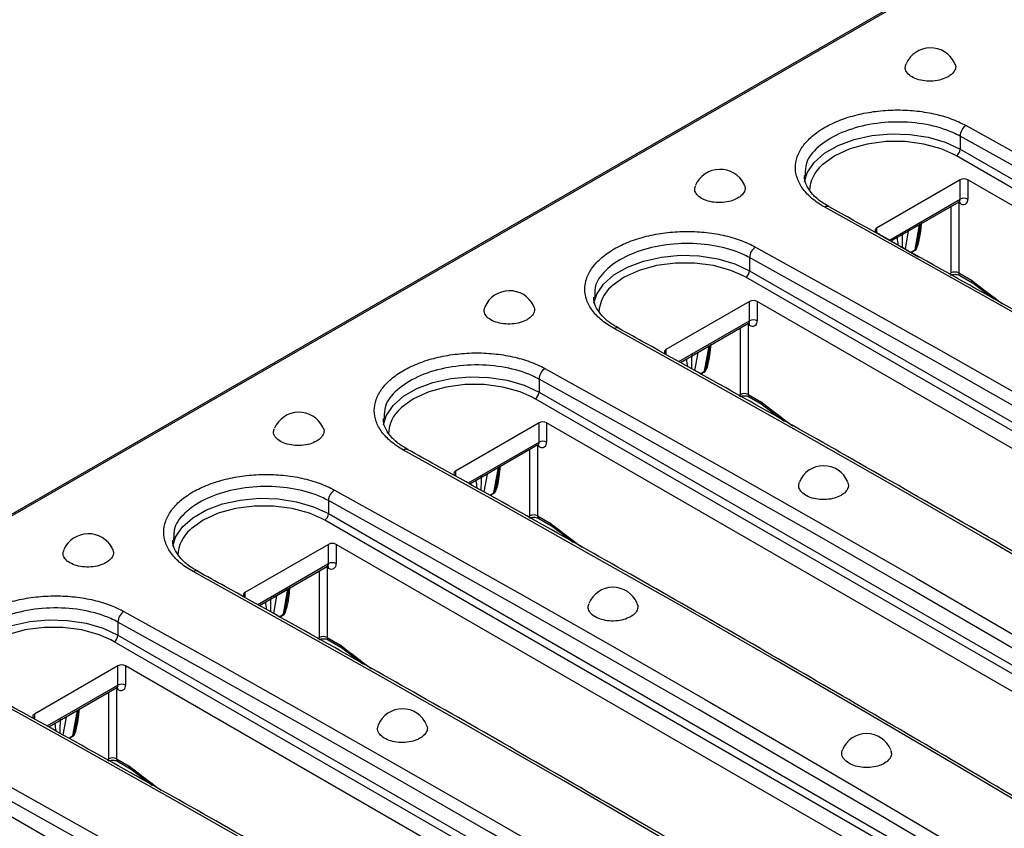
# Model space of a CAD drawing. Units: millimetres. Extents: x 8 to 418, y -29 to 291.
# Drawn here: x 253 to 290, y 92 to 123 of the extents above; entities that cross this region are included whole.
import ezdxf

# ---------------------------------------------------------------- set-up
doc = ezdxf.new("R2010")
doc.units = ezdxf.units.MM

msp = doc.modelspace()

# ---------------------------------------------------------------- linework, layer by layer
at = {"color": 7, "linetype": 'Continuous', "lineweight": 25}
for p, q in [((374.024721, 174.12723), (233.451893, 92.976263)), ((374.120584, 174.119642), (233.547756, 92.968676)), ((288.038705, 118.193767), (288.038705, 117.708512)), ((282.276991, 116.756685), (282.272823, 116.716424)), ((288.038705, 116.565514), (284.927435, 114.769416)), ((288.038705, 115.846958), (288.038705, 116.565514)), ((313.397573, 102.089433), (288.321547, 116.565514)), ((288.321547, 116.565514), (288.321547, 115.846958)), ((285.466964, 114.294671), (287.997275, 115.755389)), ((287.984965, 115.714647), (287.984965, 113.101335)), ((288.038705, 115.683624), (287.984965, 115.714647)), ((286.53132, 114.898824), (286.107056, 114.653902)), ((286.361105, 113.962568), (286.53132, 114.898824)), ((286.479388, 114.369955), (286.582814, 114.938838)), ((284.927435, 114.606135), (286.487314, 113.705636)), ((280.203962, 113.670866), (280.203962, 113.185611)), ((307.645362, 97.017438), (280.06254, 112.940662)), ((280.203962, 113.185611), (307.786783, 97.262387)), ((287.984965, 113.101335), (288.45844, 112.828003)), ((288.026394, 113.009766), (288.499869, 112.736434)), ((288.499869, 112.736434), (288.524325, 112.719903)), ((288.524325, 112.719903), (289.294901, 112.135179)), ((274.442248, 112.233784), (274.43808, 112.193523)), ((280.203962, 112.042613), (277.092692, 110.246515)), ((280.203962, 111.324057), (280.203962, 112.042613)), ((306.089727, 97.262361), (280.486804, 112.042613)), ((280.486804, 112.042613), (280.486804, 111.324057)), ((277.63222, 109.771771), (280.162532, 111.232488)), ((280.150222, 111.191746), (280.150222, 108.578434)), ((280.203962, 111.160723), (280.150222, 111.191746)), ((278.696577, 110.375923), (278.272313, 110.131001)), ((278.526361, 109.439667), (278.696577, 110.375923)), ((278.644645, 109.847054), (278.748071, 110.415937)), ((272.369218, 109.147965), (272.369218, 108.66271)), ((272.369218, 108.66271), (299.95204, 92.739486)), ((280.150222, 108.578434), (280.623697, 108.305102)), ((280.191651, 108.486865), (280.665126, 108.213533)), ((299.810618, 92.494537), (272.227797, 108.417761)), ((280.665126, 108.213533), (280.689582, 108.197002)), ((280.689582, 108.197002), (281.477388, 107.599204)), ((266.607505, 107.710883), (266.603337, 107.670622)), ((272.369218, 107.519712), (269.257949, 105.723614)), ((272.369218, 106.801156), (272.369218, 107.519712)), ((298.254984, 92.73946), (272.652061, 107.519712)), ((272.652061, 107.519712), (272.652061, 106.801156)), ((269.797477, 105.24887), (272.327789, 106.709587)), ((272.315478, 106.668845), (272.315478, 104.055533)), ((272.369218, 106.637822), (272.315478, 106.668845)), ((270.809902, 105.324153), (270.913328, 105.893036)), ((270.861834, 105.853022), (270.43757, 105.6081)), ((270.691618, 104.916766), (270.861834, 105.853022)), ((264.534475, 104.625064), (264.534475, 104.139809)), ((264.534475, 104.139809), (292.117297, 88.216585)), ((272.315478, 104.055533), (272.788954, 103.782201)), ((291.975875, 87.971637), (264.393054, 103.89486)), ((272.356908, 103.963964), (272.830383, 103.690632)), ((272.830383, 103.690632), (272.854839, 103.674101)), ((272.854839, 103.674101), (273.642645, 103.076303)), ((258.772762, 103.187982), (258.768594, 103.147721)), ((264.534475, 102.996811), (261.423206, 101.200714)), ((264.534475, 102.278255), (264.534475, 102.996811)), ((290.42024, 88.216559), (264.817318, 102.996811)), ((264.817318, 102.996811), (264.817318, 102.278255)), ((261.962734, 100.725969), (264.493046, 102.186687)), ((264.480735, 102.145944), (264.480735, 99.532632)), ((264.534475, 102.114921), (264.480735, 102.145944)), ((263.027091, 101.330121), (262.602827, 101.085199)), ((262.856875, 100.393865), (263.027091, 101.330121)), ((262.975159, 100.801252), (263.078584, 101.370135)), ((256.699732, 100.102163), (256.699732, 99.616908)), ((284.141132, 83.448736), (256.558311, 99.371959)), ((256.699732, 99.616908), (284.282554, 83.693685)), ((264.480735, 99.532632), (264.954211, 99.2593)), ((264.522165, 99.441063), (264.99564, 99.167731)), ((264.99564, 99.167731), (265.020096, 99.1512)), ((265.020096, 99.1512), (265.807902, 98.553402)), ((256.699732, 98.47391), (253.588462, 96.677813)), ((256.699732, 97.755355), (256.699732, 98.47391)), ((282.585497, 83.693658), (256.982575, 98.47391)), ((256.982575, 98.47391), (256.982575, 97.755355)), ((254.127991, 96.203068), (256.658303, 97.663786)), ((256.645992, 97.623043), (256.645992, 95.009731)), ((256.699732, 97.59202), (256.645992, 97.623043)), ((255.192348, 96.80722), (254.768084, 96.562298)), ((255.022132, 95.870964), (255.192348, 96.80722)), ((255.140416, 96.278351), (255.243841, 96.847234)), ((248.864989, 95.094007), (276.44781, 79.170784)), ((256.645992, 95.009731), (257.119467, 94.736399)), ((256.687422, 94.918162), (257.160897, 94.64483)), ((257.160897, 94.64483), (257.185353, 94.628299)), ((257.185353, 94.628299), (257.973158, 94.030501))]:
    msp.add_line(p, q, dxfattribs=at)
at = {"color": 8, "linetype": 'Continuous', "lineweight": 25}
for p, q in [((288.038705, 117.708512), (314.246124, 102.579291)), ((287.897283, 117.463563), (287.780029, 117.527914)), ((313.963258, 102.415996), (287.897283, 117.463563)), ((285.408369, 114.328498), (288.038705, 115.846958)), ((287.702122, 113.101335), (287.702122, 115.585001)), ((284.927435, 114.769416), (284.927435, 114.606135)), ((286.53132, 114.898824), (286.534044, 114.910684)), ((286.107056, 114.653902), (285.987151, 113.994374)), ((286.107056, 114.653902), (286.10978, 114.665761)), ((286.201675, 113.870531), (286.361105, 113.962568)), ((286.358619, 113.933519), (286.225592, 113.856725)), ((280.06254, 112.940662), (279.945286, 113.005013)), ((287.635949, 113.063134), (287.702122, 113.101335)), ((277.573626, 109.805597), (280.203962, 111.324057)), ((279.867379, 108.578434), (279.867379, 111.0621)), ((278.696577, 110.375923), (278.699301, 110.387783)), ((277.092692, 110.246515), (277.092692, 110.083234)), ((278.272313, 110.131001), (278.152408, 109.471473)), ((278.272313, 110.131001), (278.275037, 110.14286)), ((278.366932, 109.34763), (278.526361, 109.439667)), ((278.523876, 109.410619), (278.390849, 109.333824)), ((272.227797, 108.417761), (272.110542, 108.482112)), ((279.800822, 108.540011), (279.867379, 108.578434)), ((269.738882, 105.282696), (272.369218, 106.801156)), ((272.032636, 104.055533), (272.032636, 106.539199)), ((269.257949, 105.723614), (269.257949, 105.560333)), ((270.43757, 105.6081), (270.317665, 104.948572)), ((270.43757, 105.6081), (270.440294, 105.61996)), ((270.861834, 105.853022), (270.864558, 105.864882)), ((270.532189, 104.824729), (270.691618, 104.916766)), ((270.689133, 104.887718), (270.556106, 104.810923)), ((271.966078, 104.01711), (272.032636, 104.055533)), ((264.393054, 103.89486), (264.275799, 103.959211)), ((261.904139, 100.759795), (264.534475, 102.278255)), ((264.197893, 99.532632), (264.197893, 102.016298)), ((261.423206, 101.200714), (261.423206, 101.037432)), ((263.027091, 101.330121), (263.029815, 101.341981)), ((262.602827, 101.085199), (262.482922, 100.425671)), ((262.602827, 101.085199), (262.60555, 101.097059)), ((262.697446, 100.301829), (262.856875, 100.393865)), ((262.85439, 100.364817), (262.721363, 100.288022)), ((256.558311, 99.371959), (256.441056, 99.43631)), ((264.131335, 99.494209), (264.197893, 99.532632)), ((254.069396, 96.236894), (256.699732, 97.755355)), ((256.363149, 95.009731), (256.363149, 97.493397)), ((255.192348, 96.80722), (255.195071, 96.81908)), ((253.588462, 96.677813), (253.588462, 96.514531)), ((254.768084, 96.562298), (254.648178, 95.90277)), ((254.768084, 96.562298), (254.770807, 96.574158)), ((254.862703, 95.778928), (255.022132, 95.870964)), ((255.019647, 95.841916), (254.886619, 95.765121)), ((256.296592, 94.971308), (256.363149, 95.009731))]:
    msp.add_line(p, q, dxfattribs=at)
at = {"color": 7, "linetype": 'Continuous', "lineweight": 25, "flags": 128}
for points in [[(288.260206, 118.588382), (291.58512, 116.740189), (294.910304, 114.872318), (298.235673, 112.984817), (301.561141, 111.077736), (304.886622, 109.151122), (308.212029, 107.205026), (311.537278, 105.239499), (314.862281, 103.254591)], [(287.780029, 117.527914), (287.337044, 117.721481), (286.691435, 117.900965), (285.992828, 117.993015), (285.276255, 117.993015), (284.577649, 117.900965), (283.932039, 117.721481), (283.3718, 117.463563), (282.925024, 117.140144), (282.892056, 117.109182)], [(314.631577, 102.86528), (311.307724, 104.849502), (307.983626, 106.814349), (304.659369, 108.759771), (301.335038, 110.685718), (298.010721, 112.592141), (294.686502, 114.478988), (291.362468, 116.346213), (288.038705, 118.193767)], [(309.601406, 100.217553), (306.276403, 102.202461), (302.951155, 104.167988), (299.625747, 106.114084), (296.300267, 108.040697), (292.974799, 109.947779), (289.64943, 111.83528), (286.324245, 113.703151), (282.999332, 115.551344)], [(283.163387, 115.564806), (283.16073, 115.566389), (283.158936, 115.567402)], [(280.425463, 114.065481), (283.874173, 112.148098), (287.323171, 110.209545), (290.772361, 108.249878), (294.221646, 106.26915), (297.670932, 104.267417), (301.120122, 102.244735), (304.56912, 100.201159), (308.01783, 98.136747)], [(307.786783, 97.747642), (304.339266, 99.81134), (300.891461, 101.854209), (297.443465, 103.876192), (293.995372, 105.877232), (290.54728, 107.857274), (287.099283, 109.816264), (283.651479, 111.754145), (280.203962, 113.670866)], [(279.945286, 113.005013), (279.502301, 113.19858), (278.856692, 113.378064), (278.158085, 113.470114), (277.441512, 113.470114), (276.742906, 113.378064), (276.097296, 113.19858), (275.537057, 112.940662), (275.090281, 112.617243), (275.057313, 112.586282)], [(302.756955, 95.099709), (299.308245, 97.164121), (295.859247, 99.207697), (292.410058, 101.230379), (288.960772, 103.232112), (285.511486, 105.21284), (282.062297, 107.172507), (278.613299, 109.111059), (275.164589, 111.028443)], [(275.328644, 111.041905), (275.325987, 111.043488), (275.324193, 111.044502)], [(272.59072, 109.54258), (276.03943, 107.625197), (279.488428, 105.686644), (282.937618, 103.726977), (286.386903, 101.746249), (289.836189, 99.744516), (293.285379, 97.721834), (296.734377, 95.678258), (300.183087, 93.613846)], [(272.110542, 108.482112), (271.667558, 108.675679), (271.021948, 108.855163), (270.323342, 108.947213), (269.606769, 108.947213), (268.908162, 108.855163), (268.262553, 108.675679), (267.702314, 108.417761), (267.255538, 108.094342), (267.22257, 108.063381)], [(299.95204, 93.224741), (296.504523, 95.288439), (293.056718, 97.331308), (289.608722, 99.353291), (286.160629, 101.354331), (282.712537, 103.334373), (279.26454, 105.293363), (275.816736, 107.231245), (272.369218, 109.147965)], [(294.922212, 90.576808), (291.473502, 92.64122), (288.024504, 94.684796), (284.575315, 96.707478), (281.126029, 98.709211), (277.676743, 100.689939), (274.227553, 102.649606), (270.778556, 104.588159), (267.329845, 106.505542)], [(267.493901, 106.519004), (267.491243, 106.520587), (267.48945, 106.521601)], [(264.755977, 105.01968), (268.204687, 103.102296), (271.653685, 101.163743), (275.102875, 99.204076), (278.55216, 97.223348), (282.001446, 95.221616), (285.450636, 93.198933), (288.899633, 91.155357), (292.348344, 89.090945)], [(264.275799, 103.959211), (263.832815, 104.152778), (263.187205, 104.332263), (262.488599, 104.424312), (261.772026, 104.424312), (261.073419, 104.332263), (260.42781, 104.152778), (259.867571, 103.89486), (259.420795, 103.571441), (259.387827, 103.54048)], [(292.117297, 88.70184), (288.66978, 90.765538), (285.221975, 92.808407), (281.773978, 94.83039), (278.325886, 96.83143), (274.877794, 98.811472), (271.429797, 100.770462), (267.981992, 102.708344), (264.534475, 104.625064)], [(287.087469, 86.053907), (283.638759, 88.118319), (280.189761, 90.161895), (276.740571, 92.184577), (273.291286, 94.18631), (269.842, 96.167038), (266.39281, 98.126705), (262.943812, 100.065258), (259.495102, 101.982641)], [(256.921234, 100.496779), (260.369944, 98.579395), (263.818942, 96.640842), (267.268131, 94.681175), (270.717417, 92.700447), (274.166703, 90.698715), (277.615892, 88.676032), (281.06489, 86.632456), (284.5136, 84.568044)], [(284.282554, 84.178939), (280.835036, 86.242637), (277.387232, 88.285506), (273.939235, 90.307489), (270.491143, 92.308529), (267.04305, 94.288571), (263.595054, 96.247561), (260.147249, 98.185443), (256.699732, 100.102163)], [(256.441056, 99.43631), (255.998072, 99.629878), (255.352462, 99.809362), (254.653855, 99.901412), (253.937283, 99.901412), (253.238676, 99.809362), (252.593067, 99.629878), (252.032827, 99.371959), (251.586052, 99.04854), (251.553083, 99.017579)], [(279.252726, 81.531006), (275.804016, 83.595418), (272.355018, 85.638994), (268.905828, 87.661676), (265.456543, 89.663409), (262.007257, 91.644137), (258.558067, 93.603804), (255.109069, 95.542357), (251.660359, 97.45974)], [(249.086491, 95.973878), (252.535201, 94.056494), (255.984199, 92.117941), (259.433388, 90.158274), (262.882674, 88.177547), (266.33196, 86.175814), (269.781149, 84.153131), (273.230147, 82.109556), (276.678857, 80.045143)], [(276.44781, 79.656038), (273.000293, 81.719736), (269.552489, 83.762605), (266.104492, 85.784588), (262.6564, 87.785628), (259.208307, 89.765671), (255.760311, 91.72466), (252.312506, 93.662542), (248.864989, 95.579262)]]:
    msp.add_lwpolyline(points, dxfattribs=at)
at = {"color": 8, "linetype": 'Continuous', "lineweight": 25, "flags": 128}
for points in [[(282.248188, 116.496299), (282.350394, 116.828623), (282.60512, 117.211701), (282.992245, 117.555835), (283.494852, 117.845983), (284.090974, 118.069467), (284.754557, 118.216516), (285.456599, 118.280707), (286.166419, 118.259231), (286.852993, 118.15303), (287.486314, 117.966743), (288.038705, 117.708512)], [(287.984965, 115.714647), (287.954657, 115.729006), (287.952799, 115.729714)], [(287.981933, 115.746532), (287.982247, 115.744938), (287.984965, 115.714647)], [(274.413445, 111.973398), (274.515651, 112.305722), (274.770376, 112.6888), (275.157502, 113.032934), (275.660109, 113.323083), (276.256231, 113.546566), (276.919814, 113.693616), (277.621856, 113.757806), (278.331676, 113.736331), (279.01825, 113.630129), (279.651571, 113.443842), (280.203962, 113.185611)], [(280.150222, 111.191746), (280.119914, 111.206105), (280.118056, 111.206813)], [(280.147189, 111.223631), (280.147504, 111.222037), (280.150222, 111.191746)], [(266.578702, 107.450497), (266.680908, 107.782821), (266.935633, 108.165899), (267.322759, 108.510033), (267.825366, 108.800182), (268.421488, 109.023665), (269.085071, 109.170715), (269.787113, 109.234905), (270.496933, 109.21343), (271.183506, 109.107228), (271.816828, 108.920941), (272.369218, 108.66271)], [(272.315478, 106.668845), (272.285171, 106.683204), (272.283313, 106.683912)], [(272.312446, 106.70073), (272.312761, 106.699136), (272.315478, 106.668845)], [(258.743959, 102.927597), (258.846164, 103.25992), (259.10089, 103.642998), (259.488016, 103.987132), (259.990623, 104.277281), (260.586745, 104.500764), (261.250328, 104.647814), (261.95237, 104.712004), (262.662189, 104.690529), (263.348763, 104.584327), (263.982085, 104.39804), (264.534475, 104.139809)], [(264.480735, 102.145944), (264.450428, 102.160303), (264.44857, 102.161011)], [(264.477703, 102.177829), (264.478018, 102.176235), (264.480735, 102.145944)], [(250.909216, 98.404696), (251.011421, 98.737019), (251.266147, 99.120097), (251.653273, 99.464231), (252.15588, 99.75438), (252.752001, 99.977863), (253.415584, 100.124913), (254.117627, 100.189103), (254.827446, 100.167628), (255.51402, 100.061426), (256.147342, 99.875139), (256.699732, 99.616908)], [(256.645992, 97.623043), (256.615685, 97.637402), (256.613827, 97.63811)], [(256.64296, 97.654928), (256.643275, 97.653334), (256.645992, 97.623043)]]:
    msp.add_lwpolyline(points, dxfattribs=at)
at = {"color": 7, "linetype": 'Continuous', "lineweight": 25}
for centre, radius, start, end in [((286.938447, 120.482731), 1, 26.5999874, 155.9973858), ((288.521567, 118.182205), 0.483001, 122.7598547, 178.6283168), ((287.731662, 117.722484), 0.307361, 302.6054783, 357.3945215), ((279.103703, 115.95983), 1, 26.5999874, 155.9973858), ((288.180126, 116.292572), 0.307404, 62.6096722, 117.3903278), ((288.180126, 115.574016), 0.307404, 62.6096722, 117.3903278), ((288.149118, 115.818987), 0.174684, 230.7967148, 9.214037), ((284.95842, 114.687776), 0.087323, 110.7834208, 249.2165792), ((280.686824, 113.659304), 0.483001, 122.7598547, 178.6283168), ((286.521305, 113.93423), 0.162687, 169.9685657, 180.2500831), ((279.896918, 113.199583), 0.307361, 302.6054783, 357.3945215), ((287.843543, 112.828392), 0.307404, 62.6096722, 117.3903278), ((288.245503, 112.461342), 0.424008, 52.2875587, 59.8542198), ((271.26896, 111.436929), 1, 26.5999874, 155.9973858), ((280.345383, 111.769671), 0.307404, 62.6096722, 117.3903278), ((280.345383, 111.051115), 0.307404, 62.6096722, 117.3903278), ((280.314375, 111.296086), 0.174684, 230.7967148, 9.214037), ((277.123677, 110.164875), 0.087323, 110.7834208, 249.2165792), ((272.852081, 109.136403), 0.483001, 122.7598547, 178.6283168), ((278.686562, 109.411329), 0.162687, 169.9685657, 180.2500831), ((272.062175, 108.676682), 0.307361, 302.6054783, 357.3945215), ((280.0088, 108.305491), 0.307404, 62.6096722, 117.3903278), ((280.410759, 107.938441), 0.424008, 52.2875587, 59.8542198), ((263.434217, 106.914028), 1, 26.5999874, 155.9973858), ((272.51064, 107.24677), 0.307404, 62.6096722, 117.3903278), ((272.51064, 106.528214), 0.307404, 62.6096722, 117.3903278), ((272.479631, 106.773186), 0.174684, 230.7967148, 9.214037), ((282.956232, 104.951304), 0.970773, 22.2589754, 158.1599944), ((269.288934, 105.641974), 0.087323, 110.7834208, 249.2165792), ((265.017338, 104.613502), 0.483001, 122.7598547, 178.6283168), ((270.851818, 104.888428), 0.162687, 169.9685657, 180.2500831), ((264.227432, 104.153781), 0.307361, 302.6054783, 357.3945215), ((272.174057, 103.78259), 0.307404, 62.6096722, 117.3903278), ((272.576016, 103.41554), 0.424008, 52.2875587, 59.8542198), ((255.599474, 102.391127), 1, 26.5999874, 155.9973858), ((264.675897, 102.723869), 0.307404, 62.6096722, 117.3903278), ((264.675897, 102.005313), 0.307404, 62.6096722, 117.3903278), ((264.644888, 102.250285), 0.174684, 230.7967148, 9.214037), ((261.454191, 101.119073), 0.087323, 110.7834208, 249.2165792), ((275.121489, 100.428403), 0.970773, 22.2589754, 158.1599944), ((257.182595, 100.090601), 0.483001, 122.7598547, 178.6283168), ((263.017075, 100.365527), 0.162687, 169.9685657, 180.2500831), ((256.392689, 99.630881), 0.307361, 302.6054783, 357.3945215), ((264.339314, 99.25969), 0.307404, 62.6096722, 117.3903278), ((264.741273, 98.892639), 0.424008, 52.2875587, 59.8542198), ((256.841154, 98.200968), 0.307404, 62.6096722, 117.3903278), ((256.841154, 97.482412), 0.307404, 62.6096722, 117.3903278), ((256.810145, 97.727384), 0.174684, 230.7967148, 9.214037), ((267.286746, 95.905502), 0.970773, 22.2589754, 158.1599944), ((253.619448, 96.596172), 0.087323, 110.7834208, 249.2165792), ((255.182332, 95.842626), 0.162687, 169.9685657, 180.2500831), ((284.5567, 94.981571), 0.970773, 21.7719025, 157.7606241), ((256.504571, 94.736789), 0.307404, 62.6096722, 117.3903278), ((256.90653, 94.369738), 0.424008, 52.2875587, 59.8542198)]:
    msp.add_arc(centre, radius, start, end, dxfattribs=at)
at = {"color": 8, "linetype": 'Continuous', "lineweight": 25}
for centre, radius, start, end in [((283.745774, 116.11282), 1.312087, 130.5911058, 177.9262614), ((287.943568, 115.834845), 0.095905, 304.0563508, 7.2558296), ((283.093288, 115.418692), 0.162556, 66.1810084, 125.3097312), ((287.92901, 115.691732), 0.109994, 355.7723254, 39.5717097), ((288.080102, 113.089222), 0.095905, 172.7441704, 235.9436492), ((275.911031, 111.589919), 1.312087, 130.5911058, 177.9262614), ((288.558577, 112.81815), 0.100621, 174.3804214, 234.2927768), ((288.578552, 112.774532), 0.076967, 163.2053717, 225.2439208), ((366.04053, 213.561203), 127.142635, 232.422635, 233.05446723), ((275.258545, 110.895791), 0.162556, 66.1810096, 125.3097311), ((280.108825, 111.311945), 0.095905, 304.0563508, 7.2558296), ((280.094267, 111.168831), 0.109994, 355.7723254, 39.5717097), ((280.245359, 108.566321), 0.095905, 172.7441704, 235.9436492), ((280.723834, 108.295249), 0.100621, 174.3804214, 234.2927768), ((280.743809, 108.251631), 0.076967, 163.2053717, 225.2439208), ((358.197197, 209.027064), 127.128491, 232.42261477, 233.06606442), ((268.076288, 107.067018), 1.312087, 130.5911058, 177.9262614), ((272.274081, 106.789044), 0.095905, 304.0563508, 7.2558296), ((272.259523, 106.64593), 0.109994, 355.7723254, 39.5717097), ((267.423802, 106.37289), 0.162556, 66.1810096, 125.3097311), ((272.410615, 104.04342), 0.095905, 172.7441704, 235.9436492), ((272.889091, 103.772348), 0.100621, 174.3804214, 234.2927768), ((272.909065, 103.72873), 0.076967, 163.2053717, 225.2439208), ((350.362454, 204.504163), 127.128491, 232.42261477, 233.06606442), ((260.241544, 102.544117), 1.312087, 130.5911058, 177.9262614), ((264.439338, 102.266143), 0.095905, 304.0563508, 7.2558296), ((259.58905, 101.850013), 0.162531, 66.1512636, 125.3121558), ((264.42478, 102.12303), 0.109994, 355.7723254, 39.5717097), ((264.575872, 99.520519), 0.095905, 172.7441704, 235.9436492), ((265.054348, 99.249447), 0.100621, 174.3804214, 234.2927768), ((265.074322, 99.205829), 0.076967, 163.2053717, 225.2439208), ((342.52771, 199.981262), 127.128491, 232.42261477, 233.06606442), ((256.604595, 97.743242), 0.095905, 304.0563508, 7.2558296), ((256.590037, 97.600129), 0.109994, 355.7723254, 39.5717097), ((256.741129, 94.997618), 0.095905, 172.7441705, 235.9436492), ((257.219604, 94.726546), 0.100621, 174.3804214, 234.2927768), ((257.239579, 94.682928), 0.076967, 163.2053717, 225.2439208), ((334.692967, 195.458361), 127.128491, 232.42261477, 233.06606442)]:
    msp.add_arc(centre, radius, start, end, dxfattribs=at)
for centre, major_axis, ratio, start_param, end_param in [((286.358619, 115.683306), (0.026972, 1.757383), 0.160211935, 3.237097235, 4.295232792), ((285.934355, 115.438384), (0.026972, 1.757383), 0.160211935, 2.189239661, 2.399350274), ((286.075776, 115.356743), (0.146771, 1.641086), 0.081209748, 2.067159291, 2.491885411), ((286.50004, 115.601665), (0.146771, 1.641086), 0.081209748, 3.198622794, 3.870793921), ((278.523876, 111.160405), (0.026972, 1.757383), 0.160211935, 3.237097235, 4.295232792), ((278.241033, 110.833842), (0.146771, 1.641086), 0.081209748, 2.067159291, 2.491885411), ((278.099612, 110.915483), (0.026972, 1.757383), 0.160211935, 2.189239661, 2.399350274), ((278.665297, 111.078764), (0.146771, 1.641086), 0.081209748, 3.198622794, 3.870793921), ((270.689133, 106.637504), (0.026972, 1.757383), 0.160211935, 3.237097235, 4.295232792), ((270.40629, 106.310941), (0.146771, 1.641086), 0.081209748, 2.067159291, 2.491885411), ((270.264869, 106.392582), (0.026972, 1.757383), 0.160211935, 2.189239661, 2.399350274), ((270.830554, 106.555864), (0.146771, 1.641086), 0.081209748, 3.198622794, 3.870793921), ((262.85439, 102.114603), (0.026972, 1.757383), 0.160211935, 3.237097235, 4.295232792), ((262.430126, 101.869681), (0.026972, 1.757383), 0.160211935, 2.189239661, 2.399350274), ((262.571547, 101.78804), (0.146771, 1.641086), 0.081209748, 2.067159291, 2.491885411), ((262.995811, 102.032963), (0.146771, 1.641086), 0.081209748, 3.198622794, 3.870793921), ((255.019647, 97.591702), (0.026972, 1.757383), 0.160211935, 3.237097235, 4.295232792), ((254.736804, 97.265139), (0.146771, 1.641086), 0.081209748, 2.067159291, 2.491885411), ((254.595382, 97.34678), (0.026972, 1.757383), 0.160211935, 2.189239661, 2.399350274), ((255.161068, 97.510062), (0.146771, 1.641086), 0.081209748, 3.198622794, 3.870793921)]:
    msp.add_ellipse(centre, major_axis=major_axis, ratio=ratio, start_param=start_param, end_param=end_param, dxfattribs=at)
at = {"color": 7, "linetype": 'Continuous', "lineweight": 25}
for centre in [(286.50004, 115.601665), (278.665297, 111.078764), (270.830554, 106.555864), (262.995811, 102.032963), (255.161068, 97.510062)]:
    msp.add_ellipse(centre, major_axis=(0.146771, 1.641086), ratio=0.081209748, start_param=3.870793921, end_param=4.282872973, dxfattribs=at)
for points, knots in [([(287.822009, 120.923818), (287.838878, 120.895194), (287.888751, 120.81057), (287.856518, 120.657705), (287.752063, 120.509791), (287.638545, 120.435868), (287.594852, 120.407416)], [0, 0, 0, 0, 0.1629646777, 0.4817820339, 0.8005419889, 1, 1, 1, 1]), ([(287.594852, 120.407416), (287.513021, 120.368429), (287.349359, 120.290456), (287.036863, 120.238699), (286.717865, 120.244001), (286.421832, 120.309431), (286.182722, 120.426736), (286.031671, 120.58245), (285.974649, 120.743717), (286.016553, 120.843315), (286.033972, 120.884715)], [0, 0, 0, 0, 0.129644118, 0.259287854, 0.388941775, 0.518618939, 0.648317795, 0.778027306, 0.907731779, 1, 1, 1, 1]), ([(282.999332, 115.551344), (282.825556, 115.647429), (282.671721, 115.751667), (282.469658, 115.919759), (282.40712, 115.97776), (282.2919, 116.097796), (282.239131, 116.160038), (282.09915, 116.348861), (282.028787, 116.478694), (281.933572, 116.74623), (281.909199, 116.884823), (281.909052, 117.158326), (281.932497, 117.294598), (282.00379, 117.498302), (282.03369, 117.566036), (282.104326, 117.698282), (282.18603, 117.828076), (282.289535, 117.95305), (282.404089, 118.075585), (282.467259, 118.135937), (282.671215, 118.310811), (282.825173, 118.418538), (283.082364, 118.567209), (283.172502, 118.614597), (283.36186, 118.704903), (283.460558, 118.747526), (283.763959, 118.866034), (283.977613, 118.933479), (284.31526, 119.017195), (284.431353, 119.042277), (284.665243, 119.085567), (284.78317, 119.103854), (285.139829, 119.148878), (285.381408, 119.165875), (285.872474, 119.172779), (286.114725, 119.162531), (286.471284, 119.127461), (286.589113, 119.112466), (286.822678, 119.075719), (286.938874, 119.053836), (287.277053, 118.979286), (287.49079, 118.917591), (287.895127, 118.770485), (288.08643, 118.684468), (288.260206, 118.588382)], [0, 0, 0, 0, 0.0625, 0.0625, 0.09375, 0.09375, 0.125, 0.125, 0.1875, 0.1875, 0.25, 0.25, 0.3125, 0.3125, 0.34375, 0.34375, 0.375, 0.40625, 0.40625, 0.4375, 0.4375, 0.5, 0.5, 0.53125, 0.53125, 0.5625, 0.5625, 0.625, 0.625, 0.65625, 0.65625, 0.6875, 0.6875, 0.75, 0.75, 0.8125, 0.8125, 0.84375, 0.84375, 0.875, 0.875, 0.9375, 0.9375, 1, 1, 1, 1]), ([(283.168854, 115.57177), (283.066844, 115.628589), (282.819393, 115.76642), (282.538994, 116.024751), (282.332238, 116.320701), (282.238474, 116.553505), (282.245928, 116.68817), (282.247977, 116.725178)], [0, 0, 0, 0, 0.170140897, 0.412719625, 0.657240313, 0.905804039, 1, 1, 1, 1]), ([(279.760109, 115.884515), (279.678278, 115.845528), (279.514615, 115.767555), (279.20212, 115.715798), (278.883122, 115.721101), (278.587088, 115.78653), (278.347979, 115.903835), (278.196928, 116.059549), (278.139906, 116.220816), (278.18181, 116.320414), (278.199229, 116.361814)], [0, 0, 0, 0, 0.129644118, 0.259287854, 0.388941775, 0.518618939, 0.648317795, 0.778027306, 0.907731779, 1, 1, 1, 1]), ([(279.987266, 116.400917), (280.004135, 116.372293), (280.054008, 116.287669), (280.021775, 116.134804), (279.91732, 115.98689), (279.803801, 115.912967), (279.760109, 115.884515)], [0, 0, 0, 0, 0.1629646777, 0.4817820339, 0.8005419889, 1, 1, 1, 1]), ([(309.761595, 100.233277), (308.420458, 101.034986), (304.531193, 103.359925), (298.092759, 107.128294), (290.565795, 111.444553), (285.588274, 114.21517), (283.158947, 115.567396)], [0, 0, 0, 0, 0.15125571, 0.438638088, 0.726021872, 1, 1, 1, 1]), ([(287.99691, 115.753551), (288.012037, 115.757773), (288.02912, 115.762541), (288.023751, 115.763746), (288.023137, 115.763884)], [0, 0, 0, 0, 0.885539514, 1, 1, 1, 1]), ([(275.164589, 111.028443), (274.990813, 111.124528), (274.836978, 111.228766), (274.634915, 111.396858), (274.572377, 111.454859), (274.457157, 111.574895), (274.404388, 111.637137), (274.264407, 111.82596), (274.194044, 111.955793), (274.098828, 112.223329), (274.074456, 112.361922), (274.074309, 112.635426), (274.097754, 112.771697), (274.169047, 112.975401), (274.198947, 113.043135), (274.269583, 113.175381), (274.351287, 113.305175), (274.454792, 113.430149), (274.569346, 113.552684), (274.632515, 113.613036), (274.836472, 113.787911), (274.990429, 113.895638), (275.247621, 114.044308), (275.337759, 114.091696), (275.527117, 114.182002), (275.625815, 114.224625), (275.929216, 114.343133), (276.14287, 114.410578), (276.480517, 114.494294), (276.596609, 114.519376), (276.8305, 114.562666), (276.948427, 114.580953), (277.305086, 114.625977), (277.546665, 114.642974), (278.03773, 114.649878), (278.279981, 114.639631), (278.636541, 114.60456), (278.75437, 114.589565), (278.987935, 114.552818), (279.104131, 114.530936), (279.44231, 114.456386), (279.656046, 114.39469), (280.060384, 114.247584), (280.251687, 114.161567), (280.425463, 114.065481)], [0, 0, 0, 0, 0.0625, 0.0625, 0.09375, 0.09375, 0.125, 0.125, 0.1875, 0.1875, 0.25, 0.25, 0.3125, 0.3125, 0.34375, 0.34375, 0.375, 0.40625, 0.40625, 0.4375, 0.4375, 0.5, 0.5, 0.53125, 0.53125, 0.5625, 0.5625, 0.625, 0.625, 0.65625, 0.65625, 0.6875, 0.6875, 0.75, 0.75, 0.8125, 0.8125, 0.84375, 0.84375, 0.875, 0.875, 0.9375, 0.9375, 1, 1, 1, 1]), ([(287.678777, 113.017819), (287.68649, 113.021577), (287.708297, 113.032202), (287.766077, 113.046241), (287.843123, 113.052851), (287.924291, 113.046232), (287.989705, 113.028627), (288.015682, 113.015272), (288.026394, 113.009766)], [0, 0, 0, 0, 0.095519665, 0.270077304, 0.46120971, 0.66187369, 0.860569646, 1, 1, 1, 1]), ([(275.334111, 111.048869), (275.232101, 111.105689), (274.98465, 111.243519), (274.704251, 111.50185), (274.497495, 111.7978), (274.403731, 112.030604), (274.411185, 112.165269), (274.413234, 112.202277)], [0, 0, 0, 0, 0.170140897, 0.412719625, 0.657240313, 0.905804039, 1, 1, 1, 1]), ([(271.925366, 111.361614), (271.843535, 111.322628), (271.679872, 111.244654), (271.367377, 111.192897), (271.048378, 111.1982), (270.752345, 111.263629), (270.513236, 111.380934), (270.362185, 111.536648), (270.305163, 111.697915), (270.347067, 111.797513), (270.364486, 111.838913)], [0, 0, 0, 0, 0.129644118, 0.259287854, 0.388941775, 0.518618939, 0.648317795, 0.778027306, 0.907731779, 1, 1, 1, 1]), ([(272.152522, 111.878016), (272.169392, 111.849392), (272.219265, 111.764768), (272.187032, 111.611903), (272.082577, 111.463989), (271.969058, 111.390066), (271.925366, 111.361614)], [0, 0, 0, 0, 0.162964678, 0.481782034, 0.800541989, 1, 1, 1, 1]), ([(302.917154, 95.115427), (301.576057, 95.919419), (297.686905, 98.250978), (291.248525, 102.032037), (283.736894, 106.34664), (278.428838, 109.326032), (275.669555, 110.853338), (275.324204, 111.044496)], [0, 0, 0, 0, 0.1458263685, 0.4228931493, 0.6999612868, 0.9624471826, 1, 1, 1, 1]), ([(280.162167, 111.23065), (280.177294, 111.234872), (280.194377, 111.23964), (280.189008, 111.240845), (280.188394, 111.240983)], [0, 0, 0, 0, 0.885539514, 1, 1, 1, 1]), ([(267.329845, 106.505542), (267.156069, 106.601627), (267.002234, 106.705865), (266.800171, 106.873957), (266.737634, 106.931958), (266.622413, 107.051994), (266.569645, 107.114236), (266.429664, 107.303059), (266.359301, 107.432892), (266.264085, 107.700428), (266.239713, 107.839021), (266.239566, 108.112525), (266.263011, 108.248796), (266.334304, 108.4525), (266.364203, 108.520234), (266.43484, 108.65248), (266.516544, 108.782274), (266.620049, 108.907248), (266.734603, 109.029783), (266.797772, 109.090135), (267.001729, 109.26501), (267.155686, 109.372737), (267.412878, 109.521407), (267.503016, 109.568795), (267.692374, 109.659101), (267.791072, 109.701724), (268.094473, 109.820232), (268.308126, 109.887677), (268.645774, 109.971393), (268.761866, 109.996475), (268.995757, 110.039765), (269.113684, 110.058052), (269.470343, 110.103076), (269.711922, 110.120073), (270.202987, 110.126977), (270.445238, 110.11673), (270.801798, 110.08166), (270.919627, 110.066664), (271.153192, 110.029917), (271.269388, 110.008035), (271.607567, 109.933485), (271.821303, 109.871789), (272.22564, 109.724683), (272.416944, 109.638666), (272.59072, 109.54258)], [0, 0, 0, 0, 0.0625, 0.0625, 0.09375, 0.09375, 0.125, 0.125, 0.1875, 0.1875, 0.25, 0.25, 0.3125, 0.3125, 0.34375, 0.34375, 0.375, 0.40625, 0.40625, 0.4375, 0.4375, 0.5, 0.5, 0.53125, 0.53125, 0.5625, 0.5625, 0.625, 0.625, 0.65625, 0.65625, 0.6875, 0.6875, 0.75, 0.75, 0.8125, 0.8125, 0.84375, 0.84375, 0.875, 0.875, 0.9375, 0.9375, 1, 1, 1, 1]), ([(279.844034, 108.494918), (279.851747, 108.498676), (279.873554, 108.509301), (279.931334, 108.52334), (280.00838, 108.52995), (280.089548, 108.523331), (280.154962, 108.505726), (280.180939, 108.492371), (280.191651, 108.486865)], [0, 0, 0, 0, 0.095519665, 0.270077304, 0.46120971, 0.66187369, 0.860569646, 1, 1, 1, 1]), ([(264.317779, 107.355115), (264.334649, 107.326491), (264.384522, 107.241867), (264.352288, 107.089002), (264.247833, 106.941088), (264.134315, 106.867166), (264.090623, 106.838713)], [0, 0, 0, 0, 0.162964678, 0.481782034, 0.800541989, 1, 1, 1, 1]), ([(267.499368, 106.525968), (267.397358, 106.582788), (267.149907, 106.720618), (266.869507, 106.978949), (266.662752, 107.274899), (266.568988, 107.507703), (266.576442, 107.642368), (266.578491, 107.679376)], [0, 0, 0, 0, 0.170140897, 0.4127196253, 0.6572403134, 0.9058040386, 1, 1, 1, 1]), ([(264.090623, 106.838713), (264.008792, 106.799727), (263.845129, 106.721753), (263.532634, 106.669996), (263.213635, 106.675299), (262.917602, 106.740728), (262.678492, 106.858033), (262.527441, 107.013747), (262.470419, 107.175014), (262.512324, 107.274612), (262.529743, 107.316012)], [0, 0, 0, 0, 0.129644118, 0.259287854, 0.388941775, 0.518618939, 0.648317795, 0.778027306, 0.907731779, 1, 1, 1, 1]), ([(272.327424, 106.707749), (272.342551, 106.711971), (272.359634, 106.716739), (272.354265, 106.717944), (272.353651, 106.718082)], [0, 0, 0, 0, 0.885539514, 1, 1, 1, 1]), ([(295.082411, 90.592526), (293.741313, 91.396518), (289.852162, 93.728077), (283.413782, 97.509136), (275.902151, 101.823739), (270.594095, 104.803131), (267.834812, 106.330437), (267.489461, 106.521595)], [0, 0, 0, 0, 0.1458263685, 0.4228931493, 0.6999612868, 0.9624471826, 1, 1, 1, 1]), ([(259.495102, 101.982641), (259.321326, 102.078727), (259.167491, 102.182964), (258.965428, 102.351056), (258.902891, 102.409057), (258.78767, 102.529093), (258.734902, 102.591335), (258.594921, 102.780158), (258.524558, 102.909991), (258.429342, 103.177528), (258.404969, 103.31612), (258.404823, 103.589624), (258.428268, 103.725895), (258.49956, 103.929599), (258.52946, 103.997334), (258.600096, 104.129579), (258.6818, 104.259373), (258.785306, 104.384347), (258.89986, 104.506882), (258.963029, 104.567234), (259.166985, 104.742109), (259.320943, 104.849836), (259.578135, 104.998506), (259.668273, 105.045894), (259.857631, 105.1362), (259.956328, 105.178823), (260.25973, 105.297331), (260.473383, 105.364776), (260.811031, 105.448492), (260.927123, 105.473575), (261.161013, 105.516864), (261.278941, 105.535151), (261.6356, 105.580175), (261.877179, 105.597172), (262.368244, 105.604076), (262.610495, 105.593829), (262.967055, 105.558759), (263.084883, 105.543763), (263.318449, 105.507016), (263.434644, 105.485134), (263.772823, 105.410584), (263.98656, 105.348888), (264.390897, 105.201782), (264.582201, 105.115765), (264.755977, 105.01968)], [0, 0, 0, 0, 0.0625, 0.0625, 0.09375, 0.09375, 0.125, 0.125, 0.1875, 0.1875, 0.25, 0.25, 0.3125, 0.3125, 0.34375, 0.34375, 0.375, 0.40625, 0.40625, 0.4375, 0.4375, 0.5, 0.5, 0.53125, 0.53125, 0.5625, 0.5625, 0.625, 0.625, 0.65625, 0.65625, 0.6875, 0.6875, 0.75, 0.75, 0.8125, 0.8125, 0.84375, 0.84375, 0.875, 0.875, 0.9375, 0.9375, 1, 1, 1, 1]), ([(283.60858, 104.821416), (283.527844, 104.783102), (283.366374, 104.706475), (283.058044, 104.657754), (282.743277, 104.666437), (282.451195, 104.735296), (282.215153, 104.855684), (282.066434, 105.013722), (282.010219, 105.172825), (282.049605, 105.269), (282.065145, 105.306946)], [0, 0, 0, 0, 0.130661238, 0.26132215, 0.391991964, 0.522681646, 0.653389865, 0.784107188, 0.914820205, 1, 1, 1, 1]), ([(283.842897, 105.31649), (283.855147, 105.29459), (283.89911, 105.215992), (283.865899, 105.070069), (283.763794, 104.922639), (283.651718, 104.849548), (283.60858, 104.821416)], [0, 0, 0, 0, 0.128251587, 0.46028177, 0.792261258, 1, 1, 1, 1]), ([(272.009291, 103.972017), (272.017003, 103.975775), (272.03881, 103.9864), (272.096591, 104.00044), (272.173637, 104.007049), (272.254805, 104.00043), (272.320219, 103.982825), (272.346196, 103.96947), (272.356908, 103.963964)], [0, 0, 0, 0, 0.095519665, 0.270077304, 0.46120971, 0.66187369, 0.860569646, 1, 1, 1, 1]), ([(259.664456, 102.003167), (259.562506, 102.059955), (259.315116, 102.197753), (259.034766, 102.456049), (258.828008, 102.751998), (258.734245, 102.984802), (258.741699, 103.119467), (258.743748, 103.156475)], [0, 0, 0, 0, 0.170059819, 0.412662247, 0.657206825, 0.905794836, 1, 1, 1, 1]), ([(256.25588, 102.315812), (256.174048, 102.276826), (256.010386, 102.198852), (255.697891, 102.147095), (255.378892, 102.152398), (255.082859, 102.217827), (254.843749, 102.335132), (254.692698, 102.490846), (254.635676, 102.652113), (254.677581, 102.751711), (254.694999, 102.793111)], [0, 0, 0, 0, 0.129644118, 0.259287854, 0.388941775, 0.518618939, 0.648317795, 0.778027306, 0.907731779, 1, 1, 1, 1]), ([(256.483036, 102.832214), (256.499906, 102.80359), (256.549779, 102.718966), (256.517545, 102.566101), (256.41309, 102.418187), (256.299572, 102.344265), (256.25588, 102.315812)], [0, 0, 0, 0, 0.162964678, 0.481782034, 0.800541989, 1, 1, 1, 1]), ([(287.247668, 86.069625), (285.90657, 86.873617), (282.017419, 89.205176), (275.579038, 92.986235), (268.067407, 97.300838), (262.759351, 100.28023), (260.000069, 101.807536), (259.654718, 101.998694)], [0, 0, 0, 0, 0.1458263685, 0.4228931493, 0.6999612868, 0.9624471826, 1, 1, 1, 1]), ([(264.49268, 102.184848), (264.507808, 102.18907), (264.524891, 102.193838), (264.519522, 102.195043), (264.518908, 102.195181)], [0, 0, 0, 0, 0.885539514, 1, 1, 1, 1]), ([(251.660359, 97.45974), (251.486583, 97.555826), (251.332748, 97.660063), (251.130685, 97.828155), (251.068148, 97.886156), (250.952927, 98.006192), (250.900158, 98.068434), (250.760178, 98.257257), (250.689815, 98.38709), (250.594599, 98.654627), (250.570226, 98.793219), (250.570079, 99.066723), (250.593525, 99.202994), (250.664817, 99.406698), (250.694717, 99.474433), (250.765353, 99.606678), (250.847057, 99.736473), (250.950562, 99.861447), (251.065117, 99.983981), (251.128286, 100.044333), (251.332242, 100.219208), (251.4862, 100.326935), (251.743392, 100.475605), (251.83353, 100.522993), (252.022888, 100.613299), (252.121585, 100.655922), (252.424987, 100.774431), (252.63864, 100.841875), (252.976288, 100.925591), (253.09238, 100.950674), (253.32627, 100.993963), (253.444198, 101.01225), (253.800856, 101.057274), (254.042435, 101.074271), (254.533501, 101.081175), (254.775752, 101.070928), (255.132312, 101.035858), (255.25014, 101.020862), (255.483706, 100.984115), (255.599901, 100.962233), (255.93808, 100.887683), (256.151817, 100.825987), (256.556154, 100.678881), (256.747458, 100.592864), (256.921234, 100.496779)], [0, 0, 0, 0, 0.0625, 0.0625, 0.09375, 0.09375, 0.125, 0.125, 0.1875, 0.1875, 0.25, 0.25, 0.3125, 0.3125, 0.34375, 0.34375, 0.375, 0.40625, 0.40625, 0.4375, 0.4375, 0.5, 0.5, 0.53125, 0.53125, 0.5625, 0.5625, 0.625, 0.625, 0.65625, 0.65625, 0.6875, 0.6875, 0.75, 0.75, 0.8125, 0.8125, 0.84375, 0.84375, 0.875, 0.875, 0.9375, 0.9375, 1, 1, 1, 1]), ([(275.773837, 100.298515), (275.693101, 100.260201), (275.531631, 100.183574), (275.223301, 100.134853), (274.908534, 100.143537), (274.616452, 100.212395), (274.38041, 100.332783), (274.231691, 100.490821), (274.175475, 100.649924), (274.214862, 100.746099), (274.230402, 100.784045)], [0, 0, 0, 0, 0.130661238, 0.26132215, 0.391991964, 0.522681646, 0.653389865, 0.784107188, 0.914820205, 1, 1, 1, 1]), ([(276.008154, 100.793589), (276.020404, 100.771689), (276.064367, 100.693092), (276.031156, 100.547168), (275.929051, 100.399738), (275.816975, 100.326647), (275.773837, 100.298515)], [0, 0, 0, 0, 0.128251587, 0.46028177, 0.792261258, 1, 1, 1, 1]), ([(264.174548, 99.449116), (264.18226, 99.452874), (264.204067, 99.463499), (264.261847, 99.477539), (264.338893, 99.484148), (264.420062, 99.477529), (264.485476, 99.459924), (264.511453, 99.44657), (264.522165, 99.441063)], [0, 0, 0, 0, 0.095519665, 0.270077304, 0.46120971, 0.66187369, 0.860569646, 1, 1, 1, 1]), ([(279.412924, 81.546724), (278.071827, 82.350716), (274.182676, 84.682275), (267.744295, 88.463334), (260.232664, 92.777937), (254.924608, 95.757329), (252.165326, 97.284635), (251.819974, 97.475793)], [0, 0, 0, 0, 0.1458263685, 0.4228931493, 0.6999612868, 0.9624471826, 1, 1, 1, 1]), ([(256.657937, 97.661947), (256.673065, 97.666169), (256.690148, 97.670937), (256.684779, 97.672142), (256.684164, 97.67228)], [0, 0, 0, 0, 0.885539514, 1, 1, 1, 1]), ([(267.939093, 95.775614), (267.858358, 95.7373), (267.696887, 95.660673), (267.388557, 95.611952), (267.073791, 95.620636), (266.781708, 95.689494), (266.545667, 95.809882), (266.396947, 95.96792), (266.340732, 96.127023), (266.380119, 96.223198), (266.395659, 96.261144)], [0, 0, 0, 0, 0.130661238, 0.26132215, 0.391991964, 0.522681646, 0.653389865, 0.784107188, 0.914820205, 1, 1, 1, 1]), ([(268.173411, 96.270688), (268.185661, 96.248788), (268.229624, 96.170191), (268.196413, 96.024267), (268.094308, 95.876837), (267.982232, 95.803746), (267.939093, 95.775614)], [0, 0, 0, 0, 0.128251587, 0.46028177, 0.792261258, 1, 1, 1, 1]), ([(285.447753, 95.339284), (285.46371, 95.298122), (285.502647, 95.197683), (285.443383, 95.033853), (285.291532, 94.87435), (285.053296, 94.753698), (284.760283, 94.686026), (284.444185, 94.678781), (284.141137, 94.732757), (283.884512, 94.841933), (283.705885, 94.993648), (283.616303, 95.171001), (283.644937, 95.289988), (283.659116, 95.348908)], [0, 0, 0, 0, 0.065051885, 0.158731881, 0.252397218, 0.346051015, 0.439701467, 0.533358237, 0.627028208, 0.720712466, 0.814405842, 0.90809919, 1, 1, 1, 1]), ([(256.339805, 94.926215), (256.347517, 94.929973), (256.369324, 94.940598), (256.427104, 94.954638), (256.50415, 94.961247), (256.585319, 94.954628), (256.650733, 94.937023), (256.67671, 94.923669), (256.687422, 94.918162)], [0, 0, 0, 0, 0.095519665, 0.270077304, 0.46120971, 0.66187369, 0.860569646, 1, 1, 1, 1]), ([(271.578181, 77.023823), (270.237084, 77.827815), (266.347933, 80.159374), (259.909552, 83.940433), (252.397921, 88.255036), (247.089865, 91.234428), (244.330583, 92.761734), (243.985231, 92.952892)], [0, 0, 0, 0, 0.1458263685, 0.4228931493, 0.6999612868, 0.9624471826, 1, 1, 1, 1])]:
    msp.add_open_spline(points, degree=3, knots=knots, dxfattribs=at)
at = {"color": 8, "linetype": 'Continuous', "lineweight": 25}
for points, knots in [([(288.038705, 118.193767), (287.951609, 118.238615), (287.586672, 118.42653), (286.797076, 118.660236), (285.653656, 118.757429), (284.506126, 118.633223), (283.482645, 118.30372), (282.715894, 117.805975), (282.277358, 117.262428), (282.277097, 116.901807), (282.276991, 116.756685)], [0, 0, 0, 0, 0.044880919, 0.188053457, 0.331185405, 0.47427876, 0.61735935, 0.760461235, 0.903604723, 1, 1, 1, 1]), ([(286.107056, 114.653902), (286.095928, 114.647447), (286.079769, 114.638073), (286.042168, 114.618064), (286.014895, 114.601611), (285.991805, 114.597), (285.990068, 114.596653)], [0, 0, 0, 0, 0.323199583, 0.469350808, 0.960070448, 1, 1, 1, 1]), ([(280.203962, 113.670866), (280.116866, 113.715714), (279.751929, 113.903629), (278.962332, 114.137335), (277.818913, 114.234528), (276.671383, 114.110322), (275.647902, 113.780819), (274.881151, 113.283074), (274.442615, 112.739527), (274.442353, 112.378906), (274.442248, 112.233784)], [0, 0, 0, 0, 0.044880919, 0.188053457, 0.331185405, 0.47427876, 0.61735935, 0.760461235, 0.903604723, 1, 1, 1, 1]), ([(278.272313, 110.131001), (278.261185, 110.124546), (278.245025, 110.115172), (278.207424, 110.095163), (278.180152, 110.07871), (278.157062, 110.074099), (278.155325, 110.073752)], [0, 0, 0, 0, 0.323199583, 0.469350808, 0.960070448, 1, 1, 1, 1]), ([(272.369218, 109.147965), (272.282122, 109.192813), (271.917185, 109.380728), (271.127589, 109.614434), (269.984169, 109.711627), (268.83664, 109.587421), (267.813159, 109.257918), (267.046408, 108.760173), (266.607871, 108.216626), (266.60761, 107.856005), (266.607505, 107.710883)], [0, 0, 0, 0, 0.044880919, 0.188053457, 0.331185405, 0.47427876, 0.61735935, 0.760461235, 0.903604723, 1, 1, 1, 1]), ([(270.43757, 105.6081), (270.426442, 105.601645), (270.410282, 105.592271), (270.372681, 105.572262), (270.345409, 105.555809), (270.322319, 105.551198), (270.320582, 105.550851)], [0, 0, 0, 0, 0.323199583, 0.469350808, 0.960070448, 1, 1, 1, 1]), ([(264.534475, 104.625064), (264.447379, 104.669912), (264.082442, 104.857827), (263.292846, 105.091533), (262.149426, 105.188726), (261.001897, 105.06452), (259.978416, 104.735017), (259.211665, 104.237272), (258.773128, 103.693726), (258.772867, 103.333104), (258.772762, 103.187982)], [0, 0, 0, 0, 0.044880919, 0.188053457, 0.331185405, 0.47427876, 0.61735935, 0.760461235, 0.903604723, 1, 1, 1, 1]), ([(262.602827, 101.085199), (262.591699, 101.078744), (262.575539, 101.06937), (262.537938, 101.049361), (262.510666, 101.032908), (262.487576, 101.028297), (262.485838, 101.02795)], [0, 0, 0, 0, 0.323199583, 0.469350808, 0.960070448, 1, 1, 1, 1]), ([(256.699732, 100.102163), (256.612636, 100.147011), (256.247699, 100.334926), (255.458103, 100.568633), (254.314683, 100.665825), (253.167153, 100.541619), (252.143673, 100.212116), (251.376921, 99.714371), (250.938385, 99.170825), (250.938124, 98.810203), (250.938019, 98.665082)], [0, 0, 0, 0, 0.044880919, 0.188053457, 0.331185405, 0.47427876, 0.61735935, 0.760461235, 0.903604723, 1, 1, 1, 1]), ([(254.768084, 96.562298), (254.756956, 96.555843), (254.740796, 96.546469), (254.703195, 96.52646), (254.675923, 96.510007), (254.652833, 96.505396), (254.651095, 96.505049)], [0, 0, 0, 0, 0.323199583, 0.469350808, 0.960070448, 1, 1, 1, 1])]:
    msp.add_open_spline(points, degree=3, knots=knots, dxfattribs=at)

doc.saveas('drawing.dxf')
